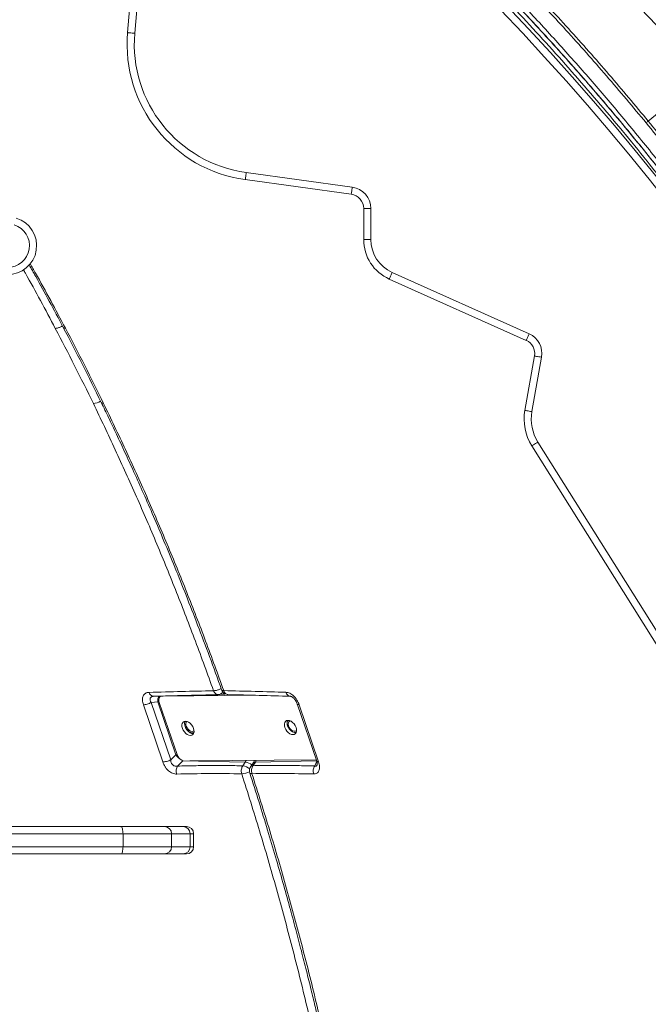
# Model space of a CAD drawing. Units: millimetres. Extents: x -5877 to 24733, y -22298 to 11378.
# Drawn here: x 6910 to 7346, y -13978 to -13295 of the extents above; entities that cross this region are included whole.
import ezdxf

# ---------------------------------------------------------------- set-up
doc = ezdxf.new("R2010")
doc.units = ezdxf.units.MM

msp = doc.modelspace()

# ---------------------------------------------------------------- linework, layer by layer
at = {"color": 7, "linetype": 'Continuous', "lineweight": 15}
for p, q in [((6984.52, -13303.52), (6987.17, -13272.18)), ((6992.15, -13272.6), (6989.5, -13303.94)), ((7383.84, -13333.85), (7345.94, -13364.99)), ((7066.89, -13400.68), (7140.43, -13410.81)), ((7139.75, -13415.77), (7066.21, -13405.63)), ((7148.38, -13447.28), (7148.38, -13425.67)), ((7148.38, -13425.67), (7153.38, -13425.67)), ((7153.38, -13425.67), (7153.38, -13447.28)), ((7148.38, -13447.28), (7153.38, -13447.28)), ((7168.17, -13470.1), (7263.24, -13512.66)), ((7261.19, -13517.23), (7166.12, -13474.66)), ((7260.26, -13565.85), (7266.95, -13528.1)), ((7271.88, -13528.97), (7265.19, -13566.72)), ((7269.31, -13587.9), (7418.83, -13826.19)), ((7414.6, -13828.85), (7265.08, -13590.56)), ((7003.28, -13764.46), (7001.84, -13764.62)), ((7007.66, -13764.34), (7007.16, -13764.68)), ((7009.03, -13764.3), (7073.19, -13763.75)), ((7047.73, -13763.32), (7050.15, -13762.98)), ((7048.48, -13763.19), (7050.89, -13762.85)), ((7050.44, -13763), (7050.75, -13763.02)), ((7008.97, -13810.1), (6995.51, -13770.37)), ((7000.93, -13768.8), (7005.42, -13768.28)), ((7014.43, -13808.65), (7000.93, -13768.8)), ((7017.94, -13805.1), (7005.42, -13768.28)), ((7018.9, -13804.9), (7006.45, -13768.85)), ((7102.27, -13769.74), (7115.77, -13809.52)), ((7103.65, -13770.32), (7117.13, -13810.05)), ((7014.43, -13808.65), (7017.94, -13805.1)), ((7019.2, -13812.91), (7022.84, -13809.24)), ((7022.97, -13808.98), (7022.84, -13809.24)), ((7066.2, -13810.2), (7022.84, -13809.24)), ((7115.55, -13808.58), (7027.68, -13809.34)), ((7064.47, -13812.71), (7066.2, -13810.2)), ((7071.69, -13810.8), (7069.95, -13813.31)), ((7073.21, -13810.15), (7071.47, -13812.66)), ((6849.32, -13854.94), (6979.83, -13854.94)), ((6979.83, -13854.94), (7010.14, -13854.94)), ((7010.14, -13854.94), (7023.05, -13854.94)), ((7023.05, -13854.94), (7025.32, -13854.94)), ((6981.33, -13859.94), (6850.82, -13859.94)), ((6981.33, -13859.94), (6981.33, -13868.94)), ((7015.01, -13859.94), (6981.33, -13859.94)), ((7015.01, -13859.94), (7015.01, -13868.94)), ((7027.92, -13859.94), (7015.01, -13859.94)), ((7027.92, -13859.94), (7027.92, -13868.94)), ((7030.32, -13868.94), (7030.32, -13859.94)), ((6850.82, -13868.94), (6981.33, -13868.94)), ((6981.33, -13868.94), (7015.01, -13868.94)), ((7015.01, -13868.94), (7027.92, -13868.94)), ((6979.83, -13873.94), (6849.32, -13873.94)), ((7010.14, -13873.94), (6979.83, -13873.94)), ((7023.05, -13873.94), (7010.14, -13873.94)), ((7025.32, -13873.94), (7023.05, -13873.94))]:
    msp.add_line(p, q, dxfattribs=at)
at = {"color": 8, "linetype": 'Continuous', "lineweight": 15}
for p, q in [((7050.15, -13762.98), (7050.44, -13763)), ((7066.8, -13809), (7066.2, -13810.2)), ((7073.21, -13810.15), (7073.83, -13808.94)), ((7073.21, -13810.15), (7115.66, -13809.19)), ((7114.42, -13812.86), (7115.77, -13809.54)), ((7030.32, -13859.94), (7027.92, -13859.94)), ((7027.92, -13868.94), (7030.32, -13868.94))]:
    msp.add_line(p, q, dxfattribs=at)
at = {"color": 7, "linetype": 'Continuous', "lineweight": 15, "flags": 128}
for points in [[(6984.52, -13303.52), (6984.61, -13303.53), (6984.9, -13303.55), (6985.36, -13303.59), (6985.98, -13303.64), (6986.73, -13303.71), (6987.59, -13303.78), (6988.53, -13303.86), (6989.5, -13303.94)], [(7066.21, -13405.63), (7066.22, -13405.54), (7066.26, -13405.25), (7066.32, -13404.8), (7066.41, -13404.18), (7066.51, -13403.43), (7066.63, -13402.57), (7066.76, -13401.64), (7066.89, -13400.68)], [(7139.75, -13415.77), (7139.76, -13415.67), (7139.8, -13415.39), (7139.86, -13414.93), (7139.95, -13414.32), (7140.05, -13413.56), (7140.17, -13412.71), (7140.3, -13411.78), (7140.43, -13410.81)], [(7166.12, -13474.66), (7166.16, -13474.57), (7166.28, -13474.31), (7166.47, -13473.89), (7166.72, -13473.32), (7167.03, -13472.63), (7167.38, -13471.84), (7167.77, -13470.99), (7168.17, -13470.1)], [(7261.19, -13517.23), (7261.23, -13517.14), (7261.35, -13516.88), (7261.54, -13516.46), (7261.79, -13515.89), (7262.1, -13515.2), (7262.45, -13514.41), (7262.84, -13513.55), (7263.24, -13512.66)], [(7266.95, -13528.1), (7267.05, -13528.11), (7267.33, -13528.16), (7267.78, -13528.24), (7268.39, -13528.35), (7269.14, -13528.49), (7269.99, -13528.64), (7270.92, -13528.8), (7271.88, -13528.97)], [(7260.26, -13565.85), (7260.36, -13565.87), (7260.64, -13565.91), (7261.09, -13566), (7261.71, -13566.1), (7262.45, -13566.24), (7263.3, -13566.39), (7264.23, -13566.55), (7265.19, -13566.72)], [(7265.08, -13590.56), (7265.16, -13590.51), (7265.4, -13590.35), (7265.79, -13590.11), (7266.32, -13589.78), (7266.96, -13589.38), (7267.69, -13588.92), (7268.49, -13588.42), (7269.31, -13587.9)], [(7024.7, -13781.8), (7025.76, -13781.96), (7026.86, -13782.44), (7027.94, -13783.22), (7028.91, -13784.25), (7029.71, -13785.44), (7030.28, -13786.72), (7030.59, -13788), (7030.62, -13789.2), (7030.36, -13790.24), (7029.83, -13791.03), (7029.06, -13791.53), (7028.12, -13791.71), (7027.06, -13791.55), (7025.95, -13791.06), (7024.88, -13790.28), (7023.91, -13789.26), (7023.11, -13788.07), (7022.53, -13786.79), (7022.22, -13785.5), (7022.2, -13784.3), (7022.46, -13783.27), (7022.99, -13782.48), (7023.75, -13781.97), (7024.7, -13781.8)], [(7030.28, -13790.4), (7030.03, -13790.41), (7028.97, -13790.25), (7027.87, -13789.76), (7026.79, -13788.98), (7025.82, -13787.96), (7025.02, -13786.77), (7024.45, -13785.49), (7024.14, -13784.2), (7024.11, -13783), (7024.37, -13781.97), (7024.45, -13781.81)], [(7024.97, -13784.2), (7025.24, -13785.3), (7025.77, -13786.38), (7026.5, -13787.35), (7027.38, -13788.14), (7028.31, -13788.65), (7029.23, -13788.86), (7030.05, -13788.74), (7030.63, -13788.37)], [(7095.84, -13781.18), (7096.9, -13781.34), (7098.01, -13781.83), (7099.08, -13782.61), (7100.05, -13783.63), (7100.85, -13784.82), (7101.43, -13786.1), (7101.74, -13787.39), (7101.76, -13788.59), (7101.5, -13789.62), (7100.97, -13790.41), (7100.21, -13790.92), (7099.26, -13791.09), (7098.2, -13790.93), (7097.1, -13790.45), (7096.02, -13789.67), (7095.05, -13788.64), (7094.25, -13787.45), (7093.68, -13786.17), (7093.37, -13784.89), (7093.34, -13783.69), (7093.6, -13782.66), (7094.13, -13781.86), (7094.9, -13781.36), (7095.84, -13781.18)], [(7101.43, -13789.78), (7101.18, -13789.8), (7100.12, -13789.63), (7099.01, -13789.15), (7097.94, -13788.37), (7096.97, -13787.35), (7096.17, -13786.15), (7095.59, -13784.87), (7095.28, -13783.59), (7095.25, -13782.39), (7095.52, -13781.36), (7095.59, -13781.19)], [(7097.35, -13781.5), (7097.05, -13781.63), (7096.46, -13782.15), (7096.12, -13782.93), (7096.05, -13783.9), (7096.26, -13784.99), (7096.73, -13786.08)], [(7096.73, -13786.08), (7097.42, -13787.09), (7098.27, -13787.93), (7099.2, -13788.51), (7100.13, -13788.79), (7100.97, -13788.75), (7101.66, -13788.38), (7101.79, -13788.26)], [(6979.83, -13854.94), (6980.12, -13855.04), (6980.41, -13855.32), (6980.66, -13855.79), (6980.89, -13856.41), (6981.08, -13857.16), (6981.22, -13858.03), (6981.3, -13858.97), (6981.33, -13859.94)], [(6981.33, -13868.94), (6981.3, -13869.92), (6981.22, -13870.86), (6981.08, -13871.72), (6980.89, -13872.48), (6980.66, -13873.1), (6980.41, -13873.56), (6980.12, -13873.85), (6979.83, -13873.94)]]:
    msp.add_lwpolyline(points, dxfattribs=at)
at = {"color": 8, "linetype": 'Continuous', "lineweight": 15, "flags": 128}
for points in [[(7051.68, -13762.42), (7051.45, -13762.58), (7050.89, -13762.85)], [(7005.42, -13768.28), (7006.09, -13767.97), (7006.2, -13767.92)], [(7017.94, -13805.1), (7018.61, -13804.78), (7018.83, -13804.69)], [(7117.13, -13810.05), (7116.66, -13810.01), (7116.28, -13809.93), (7116, -13809.8), (7115.82, -13809.62), (7115.77, -13809.52)]]:
    msp.add_lwpolyline(points, dxfattribs=at)
at = {"color": 7, "linetype": 'Continuous', "lineweight": 15}
for centre, radius, start, end in [((5943.56, -14530.58), 1803.47, 1.77376, 47.30128), ((7079.18, -13311.52), 95, 175.16908, 262.15221), ((7079.18, -13311.52), 90, 175.16908, 262.15221), ((7138.38, -13425.67), 15, 0, 82.15221), ((7138.38, -13425.67), 10, 0, 82.15221), ((6901.41, -13451.49), 20, 268.63102, 73.3999), ((6901.41, -13451.49), 15, 268.63102, 73.3999), ((7178.38, -13447.28), 30, 180, 245.88053), ((7178.38, -13447.28), 25, 180, 245.88053), ((7257.11, -13526.35), 15, 349.95236, 65.88053), ((7257.11, -13526.35), 10, 349.95236, 65.88053), ((7294.73, -13571.95), 35, 169.95236, 212.10626), ((7294.73, -13571.95), 30, 169.95236, 212.10626), ((7010.71, -13767.65), 5.33, 140.91329, 186.86117), ((7009.62, -13767.24), 3.55, 133.76281, 206.80632), ((7027.44, -13783.66), 2.53, 136.30875, 192.295), ((7029.09, -13796.85), 13.88, 216.47509, 243.19785), ((7025.78, -13802.58), 7.26, 198.63111, 239.80573), ((7063.69, -13820.79), 8.11, 46.38831, 84.48905), ((7063.05, -13804.12), 14.18, 272.74564, 295.5771), ((7010.08, -13859.88), 4.93, 359.23526, 89.21418), ((7022.99, -13859.88), 4.93, 359.23636, 89.21379), ((7025.32, -13859.94), 5, 0, 90), ((7010.08, -13869.01), 4.93, 270.78581, 0.76406), ((7022.99, -13869.01), 4.93, 270.7862, 0.76297), ((7025.32, -13868.94), 5, 270, 0)]:
    msp.add_arc(centre, radius, start, end, dxfattribs=at)
at = {"color": 8, "linetype": 'Continuous', "lineweight": 15}
for centre, radius, start, end in [((5943.56, -14530.58), 1798.47, 1.88846, 47.30128), ((6960.06, -13550.97), 10.19, 273.88112, 304.18401), ((7002.97, -13760.9), 3.67, 193.30062, 258.00933), ((7098.12, -13760.63), 3.89, 195.80201, 257.28859), ((7065.45, -13818.18), 8.01, 48.63896, 84.5749), ((7073.04, -13811.87), 1.73, 84.51369, 141.69614)]:
    msp.add_arc(centre, radius, start, end, dxfattribs=at)
at = {"color": 7, "linetype": 'Continuous', "lineweight": 15}
for points, knots in [([(7383.84, -13333.85), (7374.33, -13323.26), (7355.36, -13302.13), (7326.06, -13271.3), (7296.2, -13241.23), (7265.71, -13211.99), (7234.52, -13183.64), (7208.39, -13160.85), (7192.38, -13147.86), (7187.26, -13143.71)], [0, 0, 0, 0, 0.155908, 0.3111995, 0.4659445, 0.6202224, 0.7741234, 0.9277479, 1, 1, 1, 1]), ([(7345.94, -13364.99), (7345.72, -13365.17), (7345.27, -13365.54), (7344.74, -13365.98), (7344.47, -13366.2)], [0, 0, 0, 0, 0.499996, 1, 1, 1, 1]), ([(7564.94, -13700.06), (7557.91, -13686.83), (7543.89, -13660.41), (7521.71, -13621.42), (7498.7, -13582.92), (7474.72, -13544.78), (7449.95, -13507.28), (7424.49, -13470.56), (7398.48, -13434.87), (7371.92, -13400.03), (7353.6, -13377.45), (7344.47, -13366.2)], [0, 0, 0, 0, 0.112148, 0.223824, 0.335782, 0.447833, 0.561028, 0.67214, 0.782299, 0.891566, 1, 1, 1, 1]), ([(7345.94, -13364.99), (7354.36, -13375.38), (7371.2, -13396.16), (7395.58, -13428.03), (7419.31, -13460.37), (7442.36, -13493.21), (7466.58, -13529.28), (7491.8, -13568.71), (7517.74, -13611.62), (7542.67, -13655.13), (7558.32, -13684.66), (7566.15, -13699.43)], [0, 0, 0, 0, 0.100019, 0.200033, 0.300043, 0.400047, 0.500047, 0.62504, 0.75003, 0.875018, 1, 1, 1, 1]), ([(6916.16, -13464.75), (6917.69, -13467.47), (6922.42, -13475.83), (6930.34, -13490.3), (6936.63, -13502.15), (6939.86, -13508.22)], [0, 0, 0, 0, 0.190212, 0.584897, 1, 1, 1, 1]), ([(6960.75, -13561.13), (6956.43, -13552.34), (6947.79, -13534.76), (6938.81, -13517.53), (6934.31, -13508.91)], [0, 0, 0, 0, 0.500001, 1, 1, 1, 1]), ([(6939.86, -13508.23), (6944.32, -13516.78), (6953.3, -13533.99), (6961.93, -13551.55), (6966.27, -13560.39)], [0, 0, 0, 0, 0.496998, 1, 1, 1, 1]), ([(6941.42, -13508.87), (6945.9, -13517.48), (6954.88, -13534.69), (6963.5, -13552.25), (6967.82, -13561.03)], [0, 0, 0, 0, 0.5, 1, 1, 1, 1]), ([(7044.17, -13760.59), (7040.02, -13749.12), (7031.73, -13726.17), (7018.59, -13692.28), (7004.96, -13658.77), (6990.77, -13625.74), (6976.08, -13593.13), (6965.86, -13571.8), (6960.75, -13561.13)], [0, 0, 0, 0, 0.166667, 0.333333, 0.5, 0.666667, 0.833333, 1, 1, 1, 1]), ([(6966.27, -13560.39), (6967.96, -13563.88), (6971.5, -13571.19), (6976.97, -13582.74), (6982.84, -13595.36), (6989.1, -13609.07), (6995.72, -13623.89), (7002.67, -13639.83), (7009.93, -13656.93), (7017.48, -13675.19), (7025.28, -13694.63), (7033.31, -13715.29), (7041.55, -13737.15), (7046.97, -13752.24), (7049.74, -13759.96)], [0, 0, 0, 0, 0.0546859, 0.1145801, 0.1796827, 0.2499937, 0.3255134, 0.4062418, 0.4921789, 0.5833249, 0.6796796, 0.7812437, 0.8880173, 1, 1, 1, 1]), ([(6967.82, -13561.03), (6972.93, -13571.7), (6983.16, -13593.03), (6997.84, -13625.65), (7012.04, -13658.69), (7025.68, -13692.2), (7038.82, -13726.1), (7047.12, -13749.05), (7051.26, -13760.53)], [0, 0, 0, 0, 0.166667, 0.333333, 0.5, 0.666667, 0.833333, 1, 1, 1, 1]), ([(6995.51, -13770.37), (6995.34, -13769.82), (6995, -13768.71), (6994.81, -13767.1), (6994.9, -13765.59), (6995.3, -13764.27), (6995.98, -13763.18), (6996.93, -13762.38), (6998.07, -13761.87), (6998.96, -13761.79), (6999.4, -13761.75)], [0, 0, 0, 0, 0.12503, 0.250043, 0.37503, 0.500008, 0.624984, 0.74997, 0.874976, 1, 1, 1, 1]), ([(6999.4, -13761.75), (7006.98, -13761.54), (7022.14, -13761.12), (7036.83, -13760.77), (7044.17, -13760.59)], [0, 0, 0, 0, 0.500114, 1, 1, 1, 1]), ([(7000.93, -13768.8), (7000.62, -13768.27), (7000.15, -13767.49), (7000.05, -13766.48), (7000.2, -13765.81), (7000.58, -13765.25), (7001.16, -13764.84), (7001.92, -13764.57), (7002.51, -13764.51), (7002.81, -13764.48)], [0, 0, 0, 0, 0.260446, 0.38283, 0.501775, 0.620263, 0.741492, 0.867733, 1, 1, 1, 1]), ([(7001.8, -13764.63), (7001.86, -13764.6), (7001.97, -13764.53), (7002.13, -13764.5), (7002.21, -13764.49)], [0, 0, 0, 0, 0.48735, 1, 1, 1, 1]), ([(7002.21, -13764.49), (7009.81, -13764.28), (7025.01, -13763.86), (7039.73, -13763.51), (7047.09, -13763.33)], [0, 0, 0, 0, 0.500024, 1, 1, 1, 1]), ([(7047.73, -13763.32), (7047.37, -13763.33), (7046.65, -13763.34), (7045.63, -13762.79), (7044.75, -13761.88), (7044.36, -13761.02), (7044.17, -13760.59)], [0, 0, 0, 0, 0.249994, 0.499987, 0.749993, 1, 1, 1, 1]), ([(7047.07, -13763.33), (7047.31, -13763.33), (7047.78, -13763.33), (7048.24, -13763.24), (7048.48, -13763.19)], [0, 0, 0, 0, 0.495872, 1, 1, 1, 1]), ([(7049.73, -13759.97), (7049.87, -13760.3), (7050.19, -13761.03), (7051.07, -13762.05), (7052.37, -13762.95), (7053.46, -13763.16), (7054.03, -13763.27)], [0, 0, 0, 0, 0.191566, 0.424224, 0.696512, 1, 1, 1, 1]), ([(7050.89, -13762.85), (7050.88, -13762.87), (7050.85, -13762.92), (7050.82, -13762.96), (7050.8, -13762.98)], [0, 0, 0, 0, 0.50649, 1, 1, 1, 1]), ([(7051.27, -13760.54), (7058.58, -13760.71), (7073.19, -13761.07), (7087.32, -13761.48), (7094.38, -13761.69)], [0, 0, 0, 0, 0.499885, 1, 1, 1, 1]), ([(7054.05, -13763.27), (7061.38, -13763.45), (7076.03, -13763.8), (7090.19, -13764.22), (7097.27, -13764.43)], [0, 0, 0, 0, 0.499976, 1, 1, 1, 1]), ([(7094.38, -13761.69), (7094.81, -13761.73), (7095.66, -13761.82), (7097.04, -13762.33), (7098.43, -13763.13), (7099.77, -13764.21), (7101.01, -13765.54), (7102.1, -13767.04), (7103.01, -13768.66), (7103.44, -13769.77), (7103.65, -13770.32)], [0, 0, 0, 0, 0.125028, 0.250029, 0.375012, 0.499986, 0.624966, 0.749953, 0.874963, 1, 1, 1, 1]), ([(7097.27, -13764.43), (7097.39, -13764.43), (7097.64, -13764.43), (7098.22, -13764.63), (7098.91, -13765.02), (7099.68, -13765.64), (7100.46, -13766.46), (7101.19, -13767.46), (7101.82, -13768.58), (7102.12, -13769.35), (7102.27, -13769.74)], [0, 0, 0, 0, 0.121585, 0.241365, 0.36057, 0.480842, 0.603871, 0.731044, 0.863081, 1, 1, 1, 1]), ([(6995.51, -13770.37), (6995.9, -13770.34), (6996.71, -13770.27), (6998.16, -13769.92), (6999.64, -13769.42), (7000.51, -13769), (7000.93, -13768.8)], [0, 0, 0, 0, 0.2440951, 0.5000017, 0.7559055, 1, 1, 1, 1]), ([(7029.58, -13789.86), (7029.3, -13789.83), (7028.74, -13789.79), (7027.87, -13789.44), (7027.06, -13788.93), (7026.1, -13788.12), (7025.12, -13786.89), (7024.34, -13785.26), (7024.02, -13783.65), (7024.13, -13782.48), (7024.41, -13781.97), (7024.48, -13781.84)], [0, 0, 0, 0, 0.094791, 0.186456, 0.273272, 0.355041, 0.506673, 0.650279, 0.793884, 0.945515, 1, 1, 1, 1]), ([(7095.52, -13785.11), (7095.38, -13784.58), (7095.09, -13783.49), (7095.28, -13782.28), (7095.6, -13781.55), (7095.83, -13781.32), (7095.91, -13781.24)], [0, 0, 0, 0, 0.340578, 0.701782, 0.896589, 1, 1, 1, 1]), ([(7030.44, -13789.69), (7030.41, -13789.71), (7030.17, -13789.84), (7029.86, -13789.85), (7029.58, -13789.86)], [0, 0, 0, 0, 0.112366, 1, 1, 1, 1]), ([(7101.47, -13789.59), (7101.46, -13789.59), (7101.24, -13789.71), (7100.96, -13789.71), (7100.68, -13789.72)], [0, 0, 0, 0, 0.016024, 1, 1, 1, 1]), ([(7008.97, -13810.1), (7009.36, -13810.08), (7010.17, -13810.02), (7011.63, -13809.7), (7013.12, -13809.24), (7014, -13808.84), (7014.43, -13808.65)], [0, 0, 0, 0, 0.244094, 0.500002, 0.755903, 1, 1, 1, 1]), ([(7018.62, -13818.48), (7018.16, -13818.46), (7017.23, -13818.43), (7015.76, -13817.98), (7014.29, -13817.24), (7012.88, -13816.19), (7011.6, -13814.89), (7010.49, -13813.4), (7009.58, -13811.78), (7009.18, -13810.66), (7008.97, -13810.1)], [0, 0, 0, 0, 0.125027, 0.250032, 0.37502, 0.499992, 0.62497, 0.749957, 0.874971, 1, 1, 1, 1]), ([(7019.2, -13812.91), (7018.91, -13812.97), (7018.34, -13813.07), (7017.46, -13812.99), (7016.64, -13812.7), (7015.9, -13812.19), (7015.29, -13811.49), (7014.66, -13810.32), (7014.52, -13809.33), (7014.43, -13808.65)], [0, 0, 0, 0, 0.132191, 0.258315, 0.379427, 0.49785, 0.616773, 0.739239, 1, 1, 1, 1]), ([(7018.62, -13818.48), (7018.5, -13818.02), (7018.26, -13817.07), (7018.28, -13815.53), (7018.57, -13814.07), (7019, -13813.29), (7019.2, -13812.91)], [0, 0, 0, 0, 0.244268, 0.499999, 0.755735, 1, 1, 1, 1]), ([(7064.47, -13812.71), (7060.78, -13812.66), (7053.34, -13812.54), (7042.05, -13812.55), (7030.66, -13812.65), (7023.02, -13812.83), (7019.2, -13812.91)], [0, 0, 0, 0, 0.247257, 0.5, 0.75, 1, 1, 1, 1]), ([(7063.73, -13818.28), (7063.61, -13817.76), (7063.36, -13816.69), (7063.48, -13815.09), (7063.86, -13813.72), (7064.27, -13813.04), (7064.47, -13812.71)], [0, 0, 0, 0, 0.274363, 0.561391, 0.78564, 1, 1, 1, 1]), ([(7069.95, -13813.31), (7069.75, -13813.64), (7069.37, -13814.3), (7069.09, -13815.48), (7069.04, -13816.65), (7069.22, -13817.35), (7069.3, -13817.69)], [0, 0, 0, 0, 0.260604, 0.513409, 0.759388, 1, 1, 1, 1]), ([(7070.82, -13818.19), (7070.7, -13817.73), (7070.45, -13816.79), (7070.48, -13815.26), (7070.81, -13813.81), (7071.25, -13813.04), (7071.47, -13812.66)], [0, 0, 0, 0, 0.244574, 0.50032, 0.755888, 1, 1, 1, 1]), ([(7071.47, -13812.66), (7075.06, -13812.6), (7082.32, -13812.49), (7093.09, -13812.49), (7103.83, -13812.6), (7110.89, -13812.77), (7114.42, -13812.86)], [0, 0, 0, 0, 0.247261, 0.5, 0.75, 1, 1, 1, 1]), ([(7072.5, -13808.95), (7072.47, -13809.09), (7072.32, -13809.81), (7071.97, -13810.36), (7071.69, -13810.79)], [0, 0, 0, 0, 0.19519, 1, 1, 1, 1]), ([(7113.63, -13818.43), (7113.51, -13817.97), (7113.28, -13817.02), (7113.34, -13815.48), (7113.7, -13814.01), (7114.18, -13813.24), (7114.42, -13812.86)], [0, 0, 0, 0, 0.2442777, 0.5000094, 0.755741, 1, 1, 1, 1]), ([(7117.13, -13810.05), (7117.3, -13810.61), (7117.62, -13811.73), (7117.81, -13813.35), (7117.74, -13814.84), (7117.39, -13816.14), (7116.77, -13817.18), (7115.9, -13817.93), (7114.85, -13818.38), (7114.04, -13818.41), (7113.63, -13818.43)], [0, 0, 0, 0, 0.1250322, 0.2500442, 0.3750324, 0.500013, 0.6249866, 0.7499717, 0.8749775, 1, 1, 1, 1]), ([(7115.77, -13809.52), (7115.94, -13810.13), (7116.19, -13811.01), (7116.19, -13811.81), (7116.14, -13812), (7116.11, -13812.1)], [0, 0, 0, 0, 0.534119, 0.772895, 1, 1, 1, 1]), ([(7063.73, -13818.28), (7056.3, -13818.19), (7041.42, -13818.01), (7026.22, -13818.32), (7018.62, -13818.48)], [0, 0, 0, 0, 0.4998863, 1, 1, 1, 1]), ([(7163.35, -14317.69), (7162.04, -14303.34), (7159.41, -14274.64), (7154.47, -14231.79), (7148.82, -14189.12), (7142.38, -14146.67), (7135.19, -14104.47), (7127.23, -14062.54), (7118.52, -14020.91), (7109.06, -13979.6), (7098.86, -13938.65), (7087.9, -13898.09), (7076.27, -13857.91), (7067.91, -13831.49), (7063.73, -13818.28)], [0, 0, 0, 0, 0.083333, 0.166667, 0.25, 0.333333, 0.416667, 0.5, 0.583333, 0.666667, 0.75, 0.833333, 0.916667, 1, 1, 1, 1]), ([(7069.31, -13817.66), (7071.46, -13824.4), (7075.67, -13837.58), (7081.62, -13857.03), (7087.14, -13875.63), (7092.23, -13893.39), (7096.9, -13910.19), (7101.17, -13926.04), (7105.06, -13940.91), (7108.62, -13954.92), (7111.77, -13967.63), (7114.54, -13979.09), (7116.97, -13989.35), (7119.18, -13998.89), (7121.18, -14007.7), (7122.98, -14015.79), (7124.63, -14023.31), (7126.24, -14030.75), (7128, -14039.03), (7129.99, -14048.57), (7132.2, -14059.45), (7134.56, -14071.34), (7137.04, -14084.22), (7139.61, -14098.03), (7142.25, -14112.76), (7144.95, -14128.39), (7147.7, -14145.01), (7150.5, -14162.76), (7153.33, -14181.66), (7156.16, -14201.72), (7158.94, -14222.83), (7161.66, -14245), (7164.27, -14268.23), (7166.77, -14292.52), (7168.26, -14309.09), (7169.01, -14317.54)], [0, 0, 0, 0, 0.042577, 0.083212, 0.121905, 0.158657, 0.193467, 0.225765, 0.25619, 0.284743, 0.311422, 0.333659, 0.354404, 0.373655, 0.391413, 0.407678, 0.422449, 0.436724, 0.452449, 0.472212, 0.493926, 0.517591, 0.543208, 0.570775, 0.59975, 0.630607, 0.663346, 0.697967, 0.735235, 0.774463, 0.815651, 0.858798, 0.903906, 0.950973, 1, 1, 1, 1]), ([(7113.63, -13818.43), (7106.58, -13818.27), (7092.49, -13817.96), (7078.05, -13818.14), (7070.83, -13818.23)], [0, 0, 0, 0, 0.500113, 1, 1, 1, 1]), ([(7070.83, -13818.23), (7075.01, -13831.44), (7083.37, -13857.86), (7095, -13898.05), (7105.96, -13938.62), (7116.16, -13979.57), (7125.62, -14020.88), (7134.33, -14062.52), (7142.29, -14104.46), (7149.49, -14146.67), (7155.92, -14189.12), (7161.57, -14231.8), (7166.5, -14274.66), (7169.14, -14303.36), (7170.45, -14317.72)], [0, 0, 0, 0, 0.083333, 0.166667, 0.25, 0.333333, 0.416667, 0.5, 0.583333, 0.666667, 0.75, 0.833333, 0.916667, 1, 1, 1, 1])]:
    msp.add_open_spline(points, degree=3, knots=knots, dxfattribs=at)
at = {"color": 8, "linetype": 'Continuous', "lineweight": 15}
for points, knots in [([(7345.94, -13364.99), (7336.89, -13354.11), (7318.78, -13332.36), (7290.62, -13300.59), (7261.74, -13269.47), (7232.05, -13239.12), (7202.77, -13210.58), (7183, -13192.59), (7173.7, -13184.12)], [0, 0, 0, 0, 0.169795, 0.339598, 0.509411, 0.679232, 0.849063, 1, 1, 1, 1]), ([(7344.47, -13366.2), (7335.34, -13355.25), (7317.14, -13333.45), (7288.97, -13301.73), (7260.09, -13270.69), (7230.4, -13240.42), (7201.22, -13212.04), (7181.61, -13194.23), (7172.48, -13185.94)], [0, 0, 0, 0, 0.171482, 0.341558, 0.510329, 0.681397, 0.851623, 1, 1, 1, 1]), ([(7165.1, -13196.96), (7169.07, -13200.5), (7183.56, -13213.41), (7207.75, -13236.57), (7237.51, -13266.21), (7266.27, -13296.47), (7294.11, -13327.24), (7321.2, -13358.67), (7347.69, -13390.93), (7373.58, -13423.99), (7398.85, -13457.84), (7423.36, -13492.25), (7447.11, -13527.17), (7469.98, -13562.39), (7491.98, -13597.86), (7513.09, -13633.57), (7533.49, -13669.69), (7546.42, -13694.14), (7552.88, -13706.37)], [0, 0, 0, 0, 0.024789, 0.090444, 0.156096, 0.220573, 0.285048, 0.34952, 0.413989, 0.479628, 0.545264, 0.610898, 0.67653, 0.742159, 0.806616, 0.871076, 0.935537, 1, 1, 1, 1]), ([(7552.94, -13706.31), (7545.6, -13692.47), (7530.94, -13664.79), (7507.65, -13623.98), (7483.45, -13583.7), (7458.3, -13544), (7432.23, -13504.9), (7405.23, -13466.45), (7377.29, -13428.67), (7349.4, -13392.91), (7321.66, -13359.1), (7294.19, -13327.21), (7265.94, -13296), (7236.93, -13265.5), (7207.27, -13236), (7183.34, -13213.11), (7169.1, -13200.42), (7165.15, -13196.89)], [0, 0, 0, 0, 0.073007, 0.146017, 0.219029, 0.292043, 0.365056, 0.438065, 0.511071, 0.584074, 0.649482, 0.714887, 0.780289, 0.845689, 0.911085, 0.975311, 1, 1, 1, 1]), ([(7555.59, -13704.92), (7549.28, -13692.98), (7536.61, -13669.02), (7516.65, -13633.6), (7495.96, -13598.51), (7474.49, -13563.78), (7454.81, -13533.33), (7437.19, -13507.07), (7421.96, -13485.03), (7406.51, -13463.32), (7390.84, -13441.93), (7374.94, -13420.87), (7357.13, -13397.96), (7337.31, -13373.33), (7315.38, -13347.13), (7293.09, -13321.53), (7270.44, -13296.54), (7247.28, -13271.97), (7222.06, -13246.34), (7195.34, -13220.27), (7176.16, -13202.75), (7166.89, -13194.28)], [0, 0, 0, 0, 0.062813, 0.126065, 0.18908, 0.252208, 0.315957, 0.357705, 0.39923, 0.44054, 0.481642, 0.522546, 0.563259, 0.616597, 0.66956, 0.722169, 0.774443, 0.826403, 0.879177, 0.941659, 1, 1, 1, 1]), ([(7550.22, -13707.75), (7543.71, -13695.45), (7530.67, -13670.78), (7510.01, -13634.23), (7488.5, -13597.88), (7466.05, -13561.79), (7442.92, -13526.28), (7419.23, -13491.56), (7395.11, -13457.81), (7370.45, -13424.85), (7347.97, -13396.18), (7327.92, -13371.56), (7310.47, -13350.79), (7292.8, -13330.42), (7274.92, -13310.45), (7256.82, -13290.87), (7238.51, -13271.69), (7219.99, -13252.9), (7197.69, -13231.06), (7178.91, -13213.17), (7166.07, -13201.77), (7163.44, -13199.44)], [0, 0, 0, 0, 0.065017, 0.130393, 0.19616, 0.262348, 0.329, 0.394141, 0.458745, 0.52284, 0.586459, 0.628963, 0.671206, 0.713197, 0.754946, 0.796465, 0.837763, 0.878851, 0.919741, 0.98362, 1, 1, 1, 1]), ([(6916.84, -13463.96), (6918.11, -13466.17), (6926.58, -13480.83), (6934.6, -13496), (6941.42, -13508.87)], [0, 0, 0, 0, 0.1507727, 1, 1, 1, 1]), ([(6934.31, -13508.91), (6927.51, -13496.03), (6920.27, -13482.29), (6912.61, -13469), (6912.14, -13468.17)], [0, 0, 0, 0, 0.9379772, 1, 1, 1, 1]), ([(6934.31, -13508.91), (6934.8, -13508.87), (6935.54, -13508.81), (6936.71, -13508.44), (6937.64, -13508.05), (6938.51, -13507.6), (6939.03, -13507.26), (6939.26, -13507.1)], [0, 0, 0, 0, 0.322856, 0.496591, 0.673999, 0.851413, 1, 1, 1, 1]), ([(6939.88, -13508.21), (6939.91, -13508.27), (6939.99, -13508.46), (6940.41, -13508.76), (6941.02, -13508.83), (6941.42, -13508.87)], [0, 0, 0, 0, 0.13403, 0.436919, 1, 1, 1, 1]), ([(6966.29, -13560.38), (6966.32, -13560.44), (6966.39, -13560.63), (6966.81, -13560.92), (6967.42, -13560.99), (6967.82, -13561.03)], [0, 0, 0, 0, 0.150879, 0.447879, 1, 1, 1, 1]), ([(7044.17, -13760.59), (7044.66, -13760.56), (7045.41, -13760.51), (7046.62, -13760.23), (7047.6, -13759.94), (7048.54, -13759.58), (7049.19, -13759.32), (7049.45, -13759.17), (7049.46, -13759.16)], [0, 0, 0, 0, 0.31408, 0.483079, 0.655679, 0.828254, 0.997272, 1, 1, 1, 1]), ([(7002.81, -13764.48), (7007.11, -13764.36), (7015.65, -13764.12), (7025.02, -13763.88), (7030.99, -13763.73), (7032.81, -13763.68), (7033.69, -13763.66)], [0, 0, 0, 0, 0.413912, 0.821149, 0.913542, 1, 1, 1, 1]), ([(7039.59, -13763.51), (7040.46, -13763.49), (7042.25, -13763.45), (7044.97, -13763.39), (7046.81, -13763.34), (7047.73, -13763.32)], [0, 0, 0, 0, 0.318279, 0.659132, 1, 1, 1, 1]), ([(7050.41, -13761.18), (7050.31, -13761.41), (7050.08, -13761.91), (7049.59, -13762.5), (7048.83, -13763.13), (7048.16, -13763.25), (7047.73, -13763.32)], [0, 0, 0, 0, 0.178265, 0.394363, 0.606083, 1, 1, 1, 1]), ([(7049.75, -13759.97), (7049.78, -13760.04), (7049.85, -13760.21), (7050.26, -13760.46), (7050.87, -13760.51), (7051.27, -13760.54)], [0, 0, 0, 0, 0.1977883, 0.4784619, 1, 1, 1, 1]), ([(7051.1, -13763.05), (7051.12, -13763.05), (7051.33, -13763.06), (7051.52, -13763.2), (7051.69, -13763.32)], [0, 0, 0, 0, 0.1178552, 1, 1, 1, 1]), ([(7054.05, -13763.22), (7053.93, -13763.22), (7053.46, -13763.21), (7052.67, -13762.72), (7051.81, -13761.82), (7051.44, -13760.96), (7051.27, -13760.54)], [0, 0, 0, 0, 0.09801, 0.403242, 0.7085, 1, 1, 1, 1]), ([(7102.31, -13769.73), (7102.31, -13769.77), (7102.31, -13769.98), (7102.74, -13770.22), (7103.35, -13770.28), (7103.65, -13770.32)], [0, 0, 0, 0, 0.103515, 0.562342, 1, 1, 1, 1]), ([(7071.47, -13812.66), (7071.03, -13812.7), (7070.36, -13812.77), (7070.11, -13813.21), (7070.03, -13813.36)], [0, 0, 0, 0, 0.645769, 1, 1, 1, 1]), ([(7114.42, -13812.86), (7114.59, -13812.91), (7114.94, -13813.02), (7115.41, -13812.94), (7115.82, -13812.66), (7116.01, -13812.29), (7116.11, -13812.11)], [0, 0, 0, 0, 0.2655, 0.518872, 0.762148, 1, 1, 1, 1]), ([(7070.83, -13818.23), (7070.43, -13818.2), (7069.82, -13818.16), (7069.39, -13817.9), (7069.32, -13817.72), (7069.29, -13817.63)], [0, 0, 0, 0, 0.4828492, 0.7426739, 1, 1, 1, 1])]:
    msp.add_open_spline(points, degree=3, knots=knots, dxfattribs=at)

doc.saveas('drawing.dxf')
